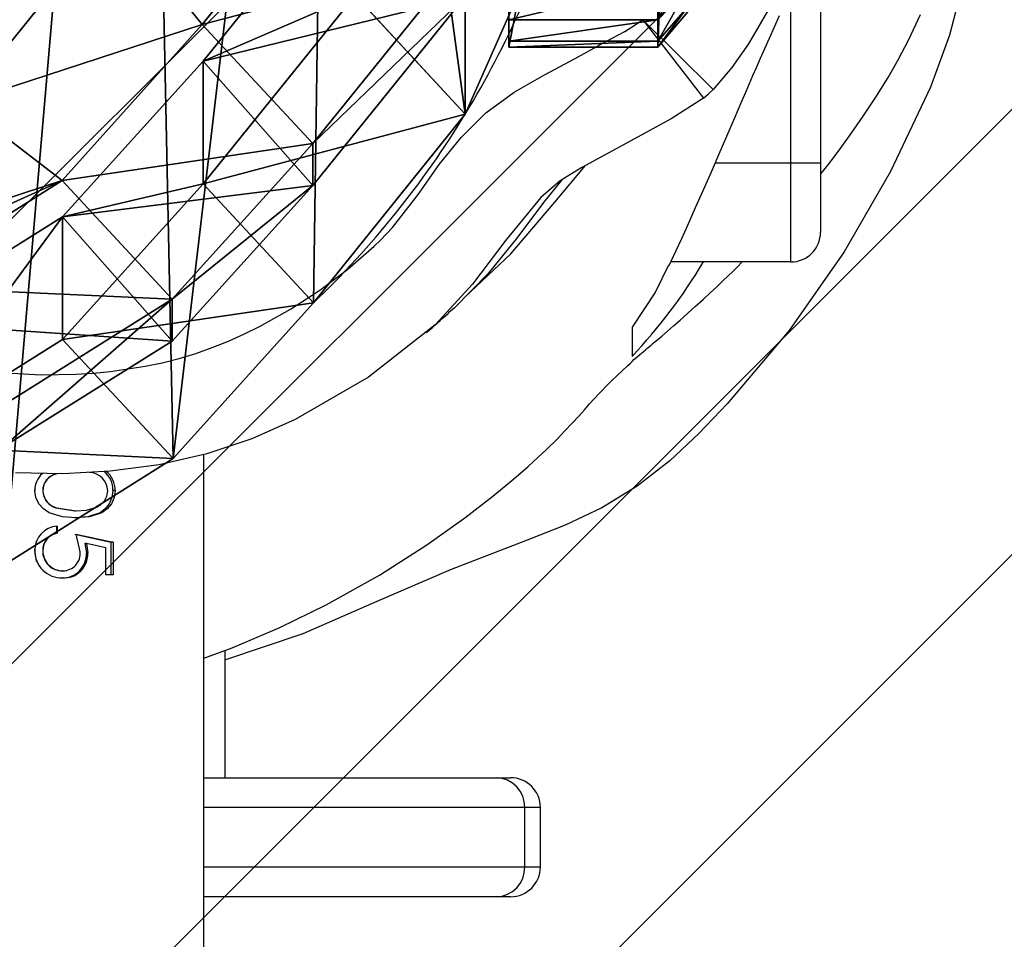
# Model space of a CAD drawing. Units: centimetres. Extents: x -237 to 259, y -244 to 241.
# Drawn here: x 84 to 94, y 63 to 72 of the extents above; entities that cross this region are included whole.
import ezdxf

# ---------------------------------------------------------------- set-up
doc = ezdxf.new("R2010")
doc.units = ezdxf.units.CM
doc.header["$LTSCALE"] = 2.54
doc.layers.get('0').update_dxf_attribs({"true_color": 0xffffff})
doc.layers.add('VP-EQ', color=7, linetype='Continuous', true_color=0x8a3492)
doc.layers.add('VP-USE', color=4, linetype='Continuous')

# ---------------------------------------------------------------- blocks, each defined once
blk = doc.blocks.new('Grupuj_16')
at = {"color": 0}
for p, q in [((-0.6, 1.8, 22.4), (-0.6, 0.3, 22.4)), ((7.1698, 1.8, 22.4), (-0.6, 1.8, 22.4)), ((-0.6, 1.8, 1.8416), (-0.6, 0.3, 1.8416)), ((-0.6, 1.8, 22.4), (-0.6, 0.3, 22.4)), ((-0.6, 1.8, 1.8416), (-0.6, 1.8, 22.4)), ((-0.6, 1.8, 1.8416), (-0.6, 1.8, 22.4)), ((7.1698, 1.8, 22.4), (-0.6, 1.8, 22.4)), ((-0.6, 1.8, 1.8416), (-0.6, 0.3, 1.8416)), ((-0.5405, 1.8, 1.2289), (-0.5405, 0.3, 1.2289)), ((-0.5405, 1.8, 1.2289), (-0.5405, 0.3, 1.2289)), ((-0.3248, 1.8, 0.6524), (-0.3248, 0.3, 0.6524)), ((-0.3248, 1.8, 0.6524), (-0.3248, 0.3, 0.6524)), ((7.1698, 0.3, 22.4), (-0.6, 0.3, 22.4)), ((-0.6, 0.3, 22.4), (-0.6, 0.3, 1.8416)), ((7.1698, 0.3, 22.4), (-0.6, 0.3, 22.4)), ((-0.6, 0.3, 22.4), (-0.2481, 0, 22.0481)), ((-0.6, 0.3, 22.4), (-0.6, 0.3, 1.8416)), ((-0.6, 0.3, 1.8416), (-0.2483, 0, 1.8298)), ((-0.6, 0.3, 22.4), (-0.2481, 0, 22.0481)), ((-0.6, 0.3, 1.8416), (-0.2483, 0, 1.8298)), ((-0.5405, 0.3, 1.2289), (-0.1977, 0, 1.3083)), ((-0.5405, 0.3, 1.2289), (-0.1977, 0, 1.3083)), ((-0.3248, 0.3, 0.6524), (-0.0141, 0, 0.8175)), ((-0.3248, 0.3, 0.6524), (-0.0141, 0, 0.8175))]:
    blk.add_line(p, q, dxfattribs=at)
at = {"color": 0, "extrusion": (0, 1, 0)}
for centre in [(-1.7621, 1.7618, 1.8), (-1.7621, 1.7618, 1.8), (-1.7621, 1.7618, 1.8), (-1.7621, 1.7618, 1.8), (-1.7621, 1.7618, 1.8), (-1.7621, 1.7618, 1.8), (-1.7621, 1.7618, 1.8), (-1.7621, 1.7618, 0.3), (-1.7621, 1.7618, 0.3), (-1.7621, 1.7618, 0.3), (-1.7621, 1.7618, 0.3), (-1.7621, 1.7618, 0.3), (-1.7621, 1.7618, 0.3), (-1.7621, 1.7618, 0.3), (-1.7621, 1.7618, 0.3), (-1.7621, 1.7618, 0.3), (-1.7621, 1.7618, 0.3), (-1.7621, 1.7618, 0.3), (-1.7621, 1.7618, 0.3)]:
    blk.add_arc(centre, 2.3635, 272.13993, 1.93501, dxfattribs=at)
at = {"color": 0}
mesh = blk.add_polyface(dxfattribs=at)
corners = [(7.1698, 0.3, 22.4), (-0.6, 1.8, 22.4), (-0.6, 0.3, 22.4), (7.1698, 1.8, 22.4)]
mesh.append_faces([[corners[k] for k in face] for face in [(0, 1, 2), (1, 0, 3)]], dxfattribs={"vtx0": -1, "color": 0})
mesh = blk.add_polyface(dxfattribs=at)
corners = [(-0.6, 1.8, 22.4), (-0.6, 0.3, 1.8416), (-0.6, 0.3, 22.4), (-0.6, 1.8, 1.8416)]
mesh.append_faces([[corners[k] for k in face] for face in [(0, 1, 2), (1, 0, 3)]], dxfattribs={"vtx0": -1, "color": 0})
mesh = blk.add_polyface(dxfattribs=at)
corners = [(1.6739, 1.8, -0.6), (9.4, 1.8, 20.0053), (9.4, 1.8, -0.6), (1.0669, 1.8, -0.4971), (0.5072, 1.8, -0.2409), (0.0325, 1.8, 0.1511), (-0.3248, 1.8, 0.6524), (-0.5405, 1.8, 1.2289), (-0.6, 1.8, 1.8416), (-0.6, 1.8, 22.4), (9.3416, 1.8, 20.6062), (9.1301, 1.8, 21.1717), (8.7796, 1.8, 21.6634), (8.3141, 1.8, 22.0478), (7.7651, 1.8, 22.2991), (7.1698, 1.8, 22.4)]
mesh.append_faces([[corners[k] for k in face] for face in [(0, 1, 2), (14, 9, 15)]], dxfattribs={"vtx0": -1, "color": 0})
mesh.append_faces([[corners[k] for k in face] for face in [(1, 9, 10), (10, 9, 11), (11, 9, 12), (12, 9, 13), (13, 9, 14)]], dxfattribs={"vtx0": -1, "vtx1": -1, "color": 0})
mesh.append_faces([[corners[k] for k in face] for face in [(1, 0, 3), (1, 3, 4), (1, 4, 5), (1, 5, 6), (1, 6, 7), (1, 7, 8), (1, 8, 9)]], dxfattribs={"vtx0": -1, "vtx2": -1, "color": 0})
mesh = blk.add_polyface(dxfattribs=at)
corners = [(-0.6, 1.8, 1.8416), (-0.5405, 0.3, 1.2289), (-0.6, 0.3, 1.8416), (-0.5405, 1.8, 1.2289)]
mesh.append_faces([[corners[k] for k in face] for face in [(0, 1, 2), (1, 0, 3)]], dxfattribs={"vtx0": -1, "color": 0})
mesh = blk.add_polyface(dxfattribs=at)
corners = [(-0.5405, 1.8, 1.2289), (-0.3248, 0.3, 0.6524), (-0.5405, 0.3, 1.2289), (-0.3248, 1.8, 0.6524)]
mesh.append_faces([[corners[k] for k in face] for face in [(0, 1, 2), (1, 0, 3)]], dxfattribs={"vtx0": -1, "color": 0})
mesh = blk.add_polyface(dxfattribs=at)
corners = [(-0.3248, 1.8, 0.6524), (0.0325, 0.3, 0.1511), (-0.3248, 0.3, 0.6524), (0.0325, 1.8, 0.1511)]
mesh.append_faces([[corners[k] for k in face] for face in [(0, 1, 2), (1, 0, 3)]], dxfattribs={"vtx0": -1, "color": 0})
mesh = blk.add_polyface(dxfattribs=at)
corners = [(7.1567, 0, 22.0484), (-0.6, 0.3, 22.4), (-0.2481, 0, 22.0481), (7.1698, 0.3, 22.4)]
mesh.append_faces([[corners[k] for k in face] for face in [(0, 1, 2), (1, 0, 3)]], dxfattribs={"vtx0": -1, "color": 0})
mesh = blk.add_polyface(dxfattribs=at)
corners = [(-0.2481, 0, 22.0481), (-0.6, 0.3, 1.8416), (-0.2483, 0, 1.8298), (-0.6, 0.3, 22.4)]
mesh.append_faces([[corners[k] for k in face] for face in [(0, 1, 2), (1, 0, 3)]], dxfattribs={"vtx0": -1, "color": 0})
mesh = blk.add_polyface(dxfattribs=at)
corners = [(-0.1977, 0, 1.3083), (-0.6, 0.3, 1.8416), (-0.5405, 0.3, 1.2289), (-0.2483, 0, 1.8298)]
mesh.append_faces([[corners[k] for k in face] for face in [(0, 1, 2), (1, 0, 3)]], dxfattribs={"vtx0": -1, "color": 0})
mesh = blk.add_polyface(dxfattribs=at)
corners = [(-0.0141, 0, 0.8175), (-0.5405, 0.3, 1.2289), (-0.3248, 0.3, 0.6524), (-0.1977, 0, 1.3083)]
mesh.append_faces([[corners[k] for k in face] for face in [(0, 1, 2), (1, 0, 3)]], dxfattribs={"vtx0": -1, "color": 0})
mesh = blk.add_polyface(dxfattribs=at)
corners = [(0.29, 0, 0.3909), (-0.3248, 0.3, 0.6524), (0.0325, 0.3, 0.1511), (-0.0141, 0, 0.8175)]
mesh.append_faces([[corners[k] for k in face] for face in [(0, 1, 2), (1, 0, 3)]], dxfattribs={"vtx0": -1, "color": 0})
blk = doc.blocks.new('Grupuj_31')
at = {"color": 18, "true_color": 0x040404}
blk.add_blockref('Grupuj_16', (0.6, 0, 0.6), dxfattribs=at)
blk = doc.blocks.new('Komponent_641')
at = {"color": 0, "rotation": 359.9999991465879}
blk.add_blockref('Grupuj_31', (-0.3344, 0.209, 150.3526), dxfattribs=at)
blk = doc.blocks.new('Difference_18')
at = {"color": 0}
for p, q in [((17.8146, 7.8376, 175.9384), (16.2849, 5.933, 175.8608)), ((17.8146, 7.8376, 175.9384), (16.2849, 5.933, 175.8608)), ((17.8248, 7.4675, 85.3355), (16.2924, 5.5654, 85.3639)), ((17.8248, 7.4675, 85.3355), (16.2924, 5.5654, 85.3639)), ((19.922, 7.2646, 25.6623), (18.9357, 5.0304, 25.6886)), ((19.922, 7.2646, 25.6623), (18.9357, 5.0304, 25.6886)), ((15.3878, 7.0444, 205.8086), (13.8552, 5.1389, 205.766)), ((15.3878, 7.0444, 205.8086), (13.8552, 5.1389, 205.766)), ((18.9307, 6.6338, 145.7158), (17.3973, 4.7331, 145.7385)), ((18.9307, 6.6338, 145.7158), (17.3973, 4.7331, 145.7385)), ((17.8248, 6.2287, 55.7707), (16.2924, 4.3275, 55.8201)), ((17.8248, 6.2287, 55.7707), (16.2924, 4.3275, 55.8201)), ((18.9307, 6.2128, 115.2804), (17.3973, 4.3118, 115.2821)), ((18.9307, 6.2128, 115.2804), (17.3973, 4.3118, 115.2821)), ((18.9357, 5.0304, 25.6886), (17.8248, 6.2287, 55.7707)), ((18.9357, 5.0304, 25.6886), (17.8248, 6.2287, 55.7707)), ((16.2849, 5.933, 175.8608), (13.8552, 5.1389, 205.766)), ((16.2849, 5.933, 175.8608), (13.8552, 5.1389, 205.766)), ((16.2849, 5.933, 175.8608), (14.8713, 4.36, 175.7878)), ((16.2849, 5.933, 175.8608), (14.8713, 4.36, 175.7878)), ((17.3973, 4.7331, 145.7385), (16.2849, 5.933, 175.8608)), ((17.3973, 4.7331, 145.7385), (16.2849, 5.933, 175.8608)), ((16.2924, 5.5654, 85.3639), (14.8764, 3.9949, 85.39)), ((16.2924, 5.5654, 85.3639), (14.8764, 3.9949, 85.39)), ((16.2924, 4.3275, 55.8201), (16.2924, 5.5654, 85.3639)), ((16.2924, 4.3275, 55.8201), (16.2924, 5.5654, 85.3639)), ((16.2924, 5.5654, 85.3639), (17.3973, 4.3118, 115.2821)), ((16.2924, 5.5654, 85.3639), (17.3973, 4.3118, 115.2821)), ((18.9357, 5.0304, 25.6886), (17.4048, 3.1276, 25.6982)), ((18.9357, 5.0304, 25.6886), (17.4048, 3.1276, 25.6982)), ((18.9357, 5.0304), (18.9357, 5.0304, 25.6886)), ((18.9357, 5.0304), (18.9357, 5.0304, 25.6886)), ((17.3973, 4.7331, 145.7385), (15.9804, 3.1637, 145.7545)), ((17.3973, 4.7331, 145.7385), (15.9804, 3.1637, 145.7545)), ((17.3973, 4.3118, 115.2821), (17.3973, 4.7331, 145.7385)), ((17.3973, 4.3118, 115.2821), (17.3973, 4.7331, 145.7385)), ((14.8713, 4.36, 175.7878), (12.4391, 3.565, 205.7248)), ((14.8713, 4.36, 175.7878), (12.4391, 3.565, 205.7248)), ((14.8713, 4.36, 175.7878), (13.1773, 3.2928, 175.6949)), ((14.8713, 4.36, 175.7878), (13.1773, 3.2928, 175.6949)), ((15.9804, 3.1637, 145.7545), (14.8713, 4.36, 175.7878)), ((15.9804, 3.1637, 145.7545), (14.8713, 4.36, 175.7878)), ((16.2924, 4.3275, 55.8201), (14.8764, 2.7575, 55.8582)), ((16.2924, 4.3275, 55.8201), (14.8764, 2.7575, 55.8582)), ((17.3973, 4.3118, 115.2821), (15.9804, 2.7422, 115.2862)), ((17.3973, 4.3118, 115.2821), (15.9804, 2.7422, 115.2862)), ((17.4048, 3.1276, 25.6982), (16.2924, 4.3275, 55.8201)), ((17.4048, 3.1276, 25.6982), (16.2924, 4.3275, 55.8201)), ((14.8764, 3.9949, 85.39), (13.1795, 2.9309, 85.4214)), ((14.8764, 3.9949, 85.39), (13.1795, 2.9309, 85.4214)), ((14.8764, 2.7575, 55.8582), (14.8764, 3.9949, 85.39)), ((14.8764, 2.7575, 55.8582), (14.8764, 3.9949, 85.39)), ((14.8764, 3.9949, 85.39), (15.9804, 2.7422, 115.2862)), ((14.8764, 3.9949, 85.39), (15.9804, 2.7422, 115.2862)), ((15.9804, 3.1637, 145.7545), (14.283, 2.1, 145.7517)), ((15.9804, 3.1637, 145.7545), (14.283, 2.1, 145.7517)), ((15.9804, 2.7422, 115.2862), (15.9804, 3.1637, 145.7545)), ((15.9804, 2.7422, 115.2862), (15.9804, 3.1637, 145.7545)), ((17.4048, 3.1276, 25.6982), (15.99, 1.5563, 25.7033)), ((17.4048, 3.1276, 25.6982), (15.99, 1.5563, 25.7033)), ((17.4048, 3.1276), (17.4048, 3.1276, 25.6982)), ((17.4048, 3.1276), (17.4048, 3.1276, 25.6982)), ((14.8764, 2.7575, 55.8582), (13.1795, 1.6926, 55.8703)), ((14.8764, 2.7575, 55.8582), (13.1795, 1.6926, 55.8703)), ((15.9804, 2.7422, 115.2862), (14.283, 1.6788, 115.3026)), ((15.9804, 2.7422, 115.2862), (14.283, 1.6788, 115.3026)), ((15.99, 1.5563, 25.7033), (14.8764, 2.7575, 55.8582)), ((15.99, 1.5563, 25.7033), (14.8764, 2.7575, 55.8582)), ((15.99, 1.5563, 25.7033), (14.294, 0.4906, 25.6933)), ((15.99, 1.5563, 25.7033), (14.294, 0.4906, 25.6933)), ((15.99, 1.5563), (15.99, 1.5563, 25.7033)), ((15.99, 1.5563), (15.99, 1.5563, 25.7033))]:
    blk.add_line(p, q, dxfattribs=at)
for start, end in [(328.68041, 343.68041), (328.68041, 343.68041), (313.68041, 328.68041), (313.68041, 328.68041)]:
    blk.add_arc((10.9438, 9.8933), 9.3551, start, end, dxfattribs=at)
mesh = blk.add_polyface(dxfattribs=at)
corners = [(0.2899, 14.0125, 241.5989), (0.4331, 9.4373, 241.5989), (0.2085, 11.6664, 241.5989), (0.7513, 16.246, 241.5989), (1.2271, 7.3423, 241.5989), (1.5611, 18.2147, 241.5989), (2.5366, 5.5241, 241.5989), (3.3107, 19.7835, 241.5989), (4.5055, 4.2408, 241.5989), (5.4069, 20.8462, 241.5989), (6.7395, 3.5106, 241.5989), (7.7069, 21.3304, 241.5989), (9.0864, 3.3832, 241.5989), (10.1239, 20.9399, 241.5989), (10.9495, 3.868, 241.5989), (12.3576, 19.9375, 241.5989), (12.6477, 4.9313, 241.5989), (14.2556, 18.3914, 241.5989), (14.0653, 6.5006, 241.5989), (15.5996, 8.4011, 241.5989), (15.621, 16.8698, 241.5989), (16.5894, 10.6338, 241.5989), (16.546, 15.0468, 241.5989), (16.9674, 13.0466, 241.5989)]
mesh.append_faces([[corners[k] for k in face] for face in [(0, 1, 2), (21, 22, 23)]], dxfattribs={"vtx0": -1, "color": 0})
mesh.append_faces([[corners[k] for k in face] for face in [(1, 3, 4), (4, 5, 6), (6, 7, 8), (8, 9, 10), (10, 11, 12), (12, 13, 14), (14, 15, 16), (16, 17, 18), (18, 17, 19), (19, 20, 21)]], dxfattribs={"vtx0": -1, "vtx1": -1, "color": 0})
mesh.append_faces([[corners[k] for k in face] for face in [(1, 0, 3), (4, 3, 5), (6, 5, 7), (8, 7, 9), (10, 9, 11), (12, 11, 13), (14, 13, 15), (16, 15, 17), (19, 17, 20), (21, 20, 22)]], dxfattribs={"vtx0": -1, "vtx2": -1, "color": 0})
mesh = blk.add_polyface(dxfattribs=at)
corners = [(0.8408, 9.5833, 242.0989), (0.7048, 13.9297, 242.0989), (0.6275, 11.7009, 242.0989), (1.1431, 16.0515, 242.0989), (1.5952, 7.5931, 242.0989), (1.9125, 17.9218, 242.0989), (2.8392, 5.8658, 242.0989), (3.5746, 19.4122, 242.0989), (4.7096, 4.6466, 242.0989), (5.566, 20.4217, 242.0989), (6.8319, 3.9529, 242.0989), (7.7509, 20.8817, 242.0989), (9.0615, 3.8319, 242.0989), (10.0471, 20.5108, 242.0989), (10.8314, 4.2924, 242.0989), (12.1691, 19.5585, 242.0989), (12.4447, 5.3025, 242.0989), (13.9722, 18.0896, 242.0989), (13.7915, 6.7934, 242.0989), (15.249, 8.5989, 242.0989), (15.2694, 16.6441, 242.0989), (16.1894, 10.72, 242.0989), (16.1481, 14.9123, 242.0989), (16.5485, 13.0121, 242.0989)]
mesh.append_faces([[corners[k] for k in face] for face in [(0, 1, 2), (22, 21, 23)]], dxfattribs={"vtx0": -1, "color": 0})
mesh.append_faces([[corners[k] for k in face] for face in [(1, 0, 3), (3, 4, 5), (5, 6, 7), (7, 8, 9), (9, 10, 11), (11, 12, 13), (13, 14, 15), (15, 16, 17), (17, 19, 20), (20, 21, 22)]], dxfattribs={"vtx0": -1, "vtx1": -1, "color": 0})
mesh.append_faces([[corners[k] for k in face] for face in [(3, 0, 4), (5, 4, 6), (7, 6, 8), (9, 8, 10), (11, 10, 12), (13, 12, 14), (15, 14, 16), (17, 16, 18), (17, 18, 19), (20, 19, 21)]], dxfattribs={"vtx0": -1, "vtx2": -1, "color": 0})
mesh = blk.add_polyface(dxfattribs=at)
corners = [(3.6243, 10.6197), (3.7738, 6.0448), (3.5462, 8.2735), (4.0823, 12.8538), (4.5706, 3.9509), (4.889, 14.8237), (5.8821, 2.1346), (6.6357, 16.395), (7.8519, 0.8541), (8.7296, 17.4608), (10.0861, 0.1271), (11.0279, 17.9482), (12.4323, 0.0031), (13.4446, 17.5613), (14.294, 0.4906), (15.6787, 16.5621), (15.99, 1.5563), (17.5781, 15.0187), (17.4048, 3.1276), (18.9357, 5.0304), (18.9452, 13.4991), (19.922, 7.2646), (19.8724, 11.6774), (20.2965, 9.6779)]
mesh.append_faces([[corners[k] for k in face] for face in [(0, 1, 2), (21, 22, 23)]], dxfattribs={"vtx0": -1, "color": 0})
mesh.append_faces([[corners[k] for k in face] for face in [(1, 3, 4), (4, 5, 6), (6, 7, 8), (8, 9, 10), (10, 11, 12), (12, 13, 14), (14, 15, 16), (16, 17, 18), (18, 17, 19), (19, 20, 21)]], dxfattribs={"vtx0": -1, "vtx1": -1, "color": 0})
mesh.append_faces([[corners[k] for k in face] for face in [(1, 0, 3), (4, 3, 5), (6, 5, 7), (8, 7, 9), (10, 9, 11), (12, 11, 13), (14, 13, 15), (16, 15, 17), (19, 17, 20), (21, 20, 22)]], dxfattribs={"vtx0": -1, "vtx2": -1, "color": 0})
mesh = blk.add_polyface(dxfattribs=at)
corners = [(19.922, 7.2646, 25.6623), (17.8248, 6.2287, 55.7707), (18.9357, 5.0304, 25.6886), (18.8128, 8.461, 55.6977)]
mesh.append_faces([[corners[k] for k in face] for face in [(0, 1, 2), (1, 0, 3)]], dxfattribs={"vtx0": -1, "color": 0})
mesh = blk.add_polyface(dxfattribs=at)
corners = [(15.3878, 7.0444, 205.8086), (13.8729, 5.7721, 219.5402), (13.8552, 5.1389, 205.766), (14.8026, 6.9862, 220.8758), (14.3191, 6.9862, 234.4095), (13.8935, 6.5067, 235.5167), (13.8928, 6.4821, 234.9828), (15.4259, 8.4073, 235.4514)]
mesh.append_faces([[corners[k] for k in face] for face in [(0, 1, 2), (4, 5, 6)]], dxfattribs={"vtx0": -1, "color": 0})
mesh.append_faces([[corners[k] for k in face] for face in [(1, 0, 3), (5, 4, 7), (7, 3, 0)]], dxfattribs={"vtx0": -1, "vtx1": -1, "color": 0})
mesh.append_faces([[corners[k] for k in face] for face in [(7, 4, 3)]], dxfattribs={"vtx0": -1, "vtx2": -1, "color": 0})
mesh = blk.add_polyface(dxfattribs=at)
corners = [(16.2849, 5.933, 175.8608), (15.3878, 7.0444, 205.8086), (13.8552, 5.1389, 205.766), (17.8146, 7.8376, 175.9384)]
mesh.append_faces([[corners[k] for k in face] for face in [(0, 1, 2), (1, 0, 3)]], dxfattribs={"vtx0": -1, "color": 0})
mesh = blk.add_polyface(dxfattribs=at)
corners = [(18.9307, 6.6338, 145.7158), (16.2849, 5.933, 175.8608), (17.3973, 4.7331, 145.7385), (17.8146, 7.8376, 175.9384)]
mesh.append_faces([[corners[k] for k in face] for face in [(0, 1, 2), (1, 0, 3)]], dxfattribs={"vtx0": -1, "color": 0})
mesh = blk.add_polyface(dxfattribs=at)
corners = [(17.8248, 6.2287, 55.7707), (16.2924, 5.5654, 85.3639), (16.2924, 4.3275, 55.8201), (17.8248, 7.4675, 85.3355)]
mesh.append_faces([[corners[k] for k in face] for face in [(0, 1, 2), (1, 0, 3)]], dxfattribs={"vtx0": -1, "color": 0})
mesh = blk.add_polyface(dxfattribs=at)
corners = [(16.2924, 5.5654, 85.3639), (18.9307, 6.2128, 115.2804), (17.3973, 4.3118, 115.2821), (17.8248, 7.4675, 85.3355)]
mesh.append_faces([[corners[k] for k in face] for face in [(0, 1, 2), (1, 0, 3)]], dxfattribs={"vtx0": -1, "color": 0})
mesh = blk.add_polyface(dxfattribs=at)
corners = [(19.922, 7.2646), (18.9357, 5.0304, 25.6886), (18.9357, 5.0304), (19.922, 7.2646, 25.6623)]
mesh.append_faces([[corners[k] for k in face] for face in [(0, 1, 2), (1, 0, 3)]], dxfattribs={"vtx0": -1, "color": 0})
mesh = blk.add_polyface(dxfattribs=at)
corners = [(10.756, 2.9941, 216.4843), (6.5473, 2.6142, 216.0663), (8.8933, 2.4816, 215.9205), (4.3149, 3.3825, 216.9115), (12.4545, 4.1165, 217.7189), (2.3479, 4.7342, 218.3984), (13.8729, 5.7721, 219.5402), (1.0406, 6.6503, 220.5063), (14.8026, 6.9862, 220.8758), (0.9201, 6.9862, 220.8758)]
mesh.append_faces([[corners[k] for k in face] for face in [(0, 1, 2), (7, 8, 9)]], dxfattribs={"vtx0": -1, "color": 0})
mesh.append_faces([[corners[k] for k in face] for face in [(1, 0, 3), (3, 4, 5), (5, 6, 7)]], dxfattribs={"vtx0": -1, "vtx1": -1, "color": 0})
mesh.append_faces([[corners[k] for k in face] for face in [(3, 0, 4), (5, 4, 6), (7, 6, 8)]], dxfattribs={"vtx0": -1, "vtx2": -1, "color": 0})
mesh = blk.add_polyface(dxfattribs=at)
corners = [(18.9307, 6.2128, 115.2804), (17.3973, 4.7331, 145.7385), (17.3973, 4.3118, 115.2821), (18.9307, 6.6338, 145.7158)]
mesh.append_faces([[corners[k] for k in face] for face in [(0, 1, 2), (1, 0, 3)]], dxfattribs={"vtx0": -1, "color": 0})
mesh = blk.add_polyface(dxfattribs=at)
corners = [(18.9357, 5.0304, 25.6886), (16.2924, 4.3275, 55.8201), (17.4048, 3.1276, 25.6982), (17.8248, 6.2287, 55.7707)]
mesh.append_faces([[corners[k] for k in face] for face in [(0, 1, 2), (1, 0, 3)]], dxfattribs={"vtx0": -1, "color": 0})
mesh = blk.add_polyface(dxfattribs=at)
corners = [(14.8713, 4.36, 175.7878), (13.8552, 5.1389, 205.766), (12.4391, 3.565, 205.7248), (16.2849, 5.933, 175.8608)]
mesh.append_faces([[corners[k] for k in face] for face in [(0, 1, 2), (1, 0, 3)]], dxfattribs={"vtx0": -1, "color": 0})
mesh = blk.add_polyface(dxfattribs=at)
corners = [(17.3973, 4.7331, 145.7385), (14.8713, 4.36, 175.7878), (15.9804, 3.1637, 145.7545), (16.2849, 5.933, 175.8608)]
mesh.append_faces([[corners[k] for k in face] for face in [(0, 1, 2), (1, 0, 3)]], dxfattribs={"vtx0": -1, "color": 0})
mesh = blk.add_polyface(dxfattribs=at)
corners = [(16.2924, 4.3275, 55.8201), (14.8764, 3.9949, 85.39), (14.8764, 2.7575, 55.8582), (16.2924, 5.5654, 85.3639)]
mesh.append_faces([[corners[k] for k in face] for face in [(0, 1, 2), (1, 0, 3)]], dxfattribs={"vtx0": -1, "color": 0})
mesh = blk.add_polyface(dxfattribs=at)
corners = [(14.8764, 3.9949, 85.39), (17.3973, 4.3118, 115.2821), (15.9804, 2.7422, 115.2862), (16.2924, 5.5654, 85.3639)]
mesh.append_faces([[corners[k] for k in face] for face in [(0, 1, 2), (1, 0, 3)]], dxfattribs={"vtx0": -1, "color": 0})
mesh = blk.add_polyface(dxfattribs=at)
corners = [(18.9357, 5.0304), (17.4048, 3.1276, 25.6982), (17.4048, 3.1276), (18.9357, 5.0304, 25.6886)]
mesh.append_faces([[corners[k] for k in face] for face in [(0, 1, 2), (1, 0, 3)]], dxfattribs={"vtx0": -1, "color": 0})
mesh = blk.add_polyface(dxfattribs=at)
corners = [(17.3973, 4.3118, 115.2821), (15.9804, 3.1637, 145.7545), (15.9804, 2.7422, 115.2862), (17.3973, 4.7331, 145.7385)]
mesh.append_faces([[corners[k] for k in face] for face in [(0, 1, 2), (1, 0, 3)]], dxfattribs={"vtx0": -1, "color": 0})
mesh = blk.add_polyface(dxfattribs=at)
corners = [(14.8713, 4.36, 175.7878), (10.7421, 2.4968, 205.6675), (13.1773, 3.2928, 175.6949), (12.4391, 3.565, 205.7248)]
mesh.append_faces([[corners[k] for k in face] for face in [(0, 1, 2), (1, 0, 3)]], dxfattribs={"vtx0": -1, "color": 0})
mesh = blk.add_polyface(dxfattribs=at)
corners = [(15.9804, 3.1637, 145.7545), (13.1773, 3.2928, 175.6949), (14.283, 2.1, 145.7517), (14.8713, 4.36, 175.7878)]
mesh.append_faces([[corners[k] for k in face] for face in [(0, 1, 2), (1, 0, 3)]], dxfattribs={"vtx0": -1, "color": 0})
mesh = blk.add_polyface(dxfattribs=at)
corners = [(17.4048, 3.1276, 25.6982), (14.8764, 2.7575, 55.8582), (15.99, 1.5563, 25.7033), (16.2924, 4.3275, 55.8201)]
mesh.append_faces([[corners[k] for k in face] for face in [(0, 1, 2), (1, 0, 3)]], dxfattribs={"vtx0": -1, "color": 0})
mesh = blk.add_polyface(dxfattribs=at)
corners = [(14.8764, 3.9949, 85.39), (13.1795, 1.6926, 55.8703), (14.8764, 2.7575, 55.8582), (13.1795, 2.9309, 85.4214)]
mesh.append_faces([[corners[k] for k in face] for face in [(0, 1, 2), (1, 0, 3)]], dxfattribs={"vtx0": -1, "color": 0})
mesh = blk.add_polyface(dxfattribs=at)
corners = [(15.9804, 2.7422, 115.2862), (13.1795, 2.9309, 85.4214), (14.8764, 3.9949, 85.39), (14.283, 1.6788, 115.3026)]
mesh.append_faces([[corners[k] for k in face] for face in [(0, 1, 2), (1, 0, 3)]], dxfattribs={"vtx0": -1, "color": 0})
mesh = blk.add_polyface(dxfattribs=at)
corners = [(15.9804, 3.1637, 145.7545), (14.283, 1.6788, 115.3026), (15.9804, 2.7422, 115.2862), (14.283, 2.1, 145.7517)]
mesh.append_faces([[corners[k] for k in face] for face in [(0, 1, 2), (1, 0, 3)]], dxfattribs={"vtx0": -1, "color": 0})
mesh = blk.add_polyface(dxfattribs=at)
corners = [(17.4048, 3.1276), (15.99, 1.5563, 25.7033), (15.99, 1.5563), (17.4048, 3.1276, 25.6982)]
mesh.append_faces([[corners[k] for k in face] for face in [(0, 1, 2), (1, 0, 3)]], dxfattribs={"vtx0": -1, "color": 0})
mesh = blk.add_polyface(dxfattribs=at)
corners = [(15.99, 1.5563, 25.7033), (13.1795, 1.6926, 55.8703), (14.294, 0.4906, 25.6933), (14.8764, 2.7575, 55.8582)]
mesh.append_faces([[corners[k] for k in face] for face in [(0, 1, 2), (1, 0, 3)]], dxfattribs={"vtx0": -1, "color": 0})
mesh = blk.add_polyface(dxfattribs=at)
corners = [(15.99, 1.5563, 25.7033), (14.294, 0.4906), (15.99, 1.5563), (14.294, 0.4906, 25.6933)]
mesh.append_faces([[corners[k] for k in face] for face in [(0, 1, 2), (1, 0, 3)]], dxfattribs={"vtx0": -1, "color": 0})
blk = doc.blocks.new('Group_15')
at = {"color": 0, "rotation": 270.0000000124052}
blk.add_blockref('Difference_18', (158.7455, 20.2974), dxfattribs=at)
blk = doc.blocks.new('Grupuj_47')
at = {"color": 0}
for name, p in [('Group_15', (-6.2457, -6.0125, 2.4)), ('Komponent_641', (158.54, -7.1))]:
    blk.add_blockref(name, p, dxfattribs=at)
blk = doc.blocks.new('Group_2')
at = {"color": 0, "rotation": 90.00000085338453}
blk.add_blockref('Grupuj_47', (174.9882, 6.2457, -2.4), dxfattribs=at)
blk = doc.blocks.new('RB2355_')
at = {"color": 0, "linetype": 'Continuous', "lineweight": 25}
for p, q in [((713.9609, 733.1928), (713.9609, 730.7838)), ((713.6609, 730.7838), (713.6609, 732.5236)), ((712.8789, 731.523), (712.1684, 732.2268)), ((712.1684, 732.2268), (712.7812, 731.4368)), ((712.8992, 730.7838), (713.6609, 730.7838)), ((713.6609, 730.7838), (713.9609, 730.7838)), ((713.6609, 729.7838), (713.6609, 730.7838)), ((713.9609, 730.7838), (713.9609, 730.0838)), ((713.6609, 729.7838), (712.4518, 729.7838)), ((712.0609, 729.1263), (712.0609, 728.8315)), ((707.7459, 590.0993), (707.7459, 727.8423)), ((706.0403, 727.4795), (706.041, 727.4795)), ((706.1206, 727.4771), (706.1224, 727.4771)), ((706.8493, 727.4795), (706.8259, 727.4795)), ((706.2534, 727.3055), (706.2593, 727.3055)), ((706.2534, 727.3055), (706.4454, 727.2752)), ((706.2593, 727.3055), (706.4571, 727.2752)), ((706.4568, 727.2034), (706.4451, 727.2034)), ((706.4454, 727.2752), (706.4571, 727.2752)), ((706.2594, 727.1213), (706.2594, 727.0495)), ((706.2655, 727.1213), (706.2655, 727.0495)), ((706.2655, 727.0495), (706.2594, 727.0495)), ((706.4454, 727.0393), (706.8083, 726.9572)), ((706.4571, 727.0393), (706.8311, 726.9572)), ((706.4969, 726.863), (706.4571, 727.0393)), ((706.5459, 726.9442), (706.5603, 726.85)), ((706.5607, 726.9442), (706.5459, 726.9442)), ((706.5607, 726.9442), (706.5756, 726.85)), ((706.7573, 726.9011), (706.5607, 726.9442)), ((706.7573, 726.629), (706.7573, 726.9011)), ((706.8311, 726.9572), (706.8083, 726.9572)), ((706.8083, 726.9572), (706.8083, 726.629)), ((706.8311, 726.9572), (706.8311, 726.629)), ((706.0403, 726.8772), (706.041, 726.8772)), ((706.1224, 726.8731), (706.1206, 726.8731)), ((706.5756, 726.85), (706.5603, 726.85)), ((706.3212, 726.5982), (706.3135, 726.5982)), ((706.3242, 726.67), (706.3164, 726.67)), ((706.8311, 726.629), (706.7573, 726.629)), ((707.9609, 724.5838), (707.9609, 725.8697)), ((707.7459, 724.5838), (710.6929, 724.5838)), ((710.6929, 724.5838), (710.8371, 724.5838)), ((710.9796, 724.2838), (707.7459, 724.2838)), ((710.9796, 723.6838), (710.9796, 724.2838)), ((711.1371, 724.2838), (710.9796, 724.2838)), ((711.1371, 723.6838), (711.1371, 724.2838)), ((707.7459, 723.6838), (710.9796, 723.6838)), ((710.9796, 723.6838), (711.1371, 723.6838)), ((710.6929, 723.3838), (707.7459, 723.3838)), ((710.8371, 723.3838), (710.6929, 723.3838))]:
    blk.add_line(p, q, dxfattribs=at)
at = {"color": 0, "linetype": 'Continuous', "lineweight": 25, "flags": 128}
for points in [[(713.5191, 732.4782), (713.2342, 731.9828), (713.0674, 731.7442), (712.8789, 731.523)], [(713.9609, 730.6671), (713.981, 730.6923), (714.0609, 730.795), (714.1588, 730.9246), (714.2703, 731.0783), (714.3914, 731.2527), (714.518, 731.4446), (714.6421, 731.6441), (714.7436, 731.8221), (714.8503, 732.0278), (714.9679, 732.2805)], [(715.3836, 734.9018), (715.4118, 734.7953), (715.5152, 734.2552), (715.5313, 733.6911), (715.4881, 733.15), (715.4008, 732.6142), (715.2604, 732.0715), (715.0675, 731.5453), (714.6674, 730.6969), (714.1987, 729.8845), (713.6441, 729.0929), (713.0203, 728.3546), (712.7389, 728.0593), (712.4417, 727.7802), (712.1113, 727.5244), (711.7556, 727.3052), (711.3865, 727.129), (711.0052, 726.9796), (710.2385, 726.6838), (709.4898, 726.3621), (708.7438, 726.0338), (707.9624, 725.7713), (707.9609, 725.771)], [(712.4356, 729.7491), (712.4563, 729.7933), (712.5056, 729.8996), (712.5612, 730.0208), (712.6222, 730.1552), (712.7017, 730.3327), (712.7811, 730.5124), (712.8601, 730.6935), (712.9383, 730.8741), (713.0152, 731.0526), (713.0919, 731.2306), (713.167, 731.4041), (713.2066, 731.4954), (713.2441, 731.5817), (713.2795, 731.663), (713.3158, 731.7463), (713.356, 731.8381), (713.3991, 731.9362), (713.4457, 732.0418), (713.4957, 732.1547), (713.5465, 732.2688)], [(705.7514, 728.6654), (706.1028, 728.6472), (706.4547, 728.6516), (706.6302, 728.6626), (706.8053, 728.6796), (707.1533, 728.732), (707.3256, 728.7673), (707.4964, 728.8092), (707.6646, 728.8609), (707.8301, 728.9203), (707.9931, 728.9863), (708.1536, 729.0583), (708.3114, 729.136), (708.6188, 729.3074), (708.9137, 729.4994), (709.1948, 729.7111), (709.4603, 729.9422), (709.5236, 730.0032), (709.6447, 730.1309), (709.8615, 730.4081), (709.9135, 730.479), (710.1181, 730.7651), (710.3394, 731.0388), (710.5877, 731.2888), (710.8733, 731.4965), (711.1796, 731.6698), (711.4891, 731.8367), (711.7978, 732.0053), (711.9879, 732.1088), (712.1684, 732.2268)], [(712.7813, 731.4367), (712.8317, 731.4781), (712.8789, 731.523)], [(712.7812, 731.4368), (712.4567, 731.2286), (711.7831, 730.8593), (711.5554, 730.7365), (711.3357, 730.6004), (711.1413, 730.4343), (710.7876, 730.0051), (710.4516, 729.5601), (710.0777, 729.1512), (709.4057, 728.6238), (708.6665, 728.1954), (708.2289, 728.0019), (707.7759, 727.8491), (707.2927, 727.7397), (706.8014, 727.6739), (706.3244, 727.6472), (705.8466, 727.6566)], [(710.3756, 729.4274), (710.8401, 729.8662), (711.2834, 730.3883), (711.5911, 730.7558)], [(711.3545, 730.612), (711.1679, 730.3827), (710.8997, 730.0227), (710.6118, 729.6667), (710.2683, 729.3188), (710.2103, 729.2701)], [(707.7459, 725.7909), (708.0298, 725.8949), (708.5095, 726.0978), (708.9782, 726.3258), (709.5147, 726.6259), (709.9933, 726.9322), (710.3747, 727.2048), (710.6572, 727.4237), (710.8687, 727.5969), (711.0123, 727.7212), (711.1156, 727.8153), (711.1955, 727.8909), (711.3082, 728.0021), (711.3805, 728.0767), (711.4573, 728.1583), (711.5235, 728.2304), (711.5816, 728.2947), (711.6334, 728.3522), (711.6802, 728.4038), (711.7229, 728.45), (711.7618, 728.4912), (711.7974, 728.5279), (711.8536, 728.5842), (711.9107, 728.6397), (711.9654, 728.6912), (712.0148, 728.7371), (712.0405, 728.761), (712.0625, 728.7818), (712.0803, 728.7992), (712.0936, 728.8117), (712.1132, 728.8291), (712.1393, 728.8515), (712.1721, 728.8791), (712.1993, 728.9017), (712.2109, 728.9114), (712.223, 728.9215), (712.2489, 728.943), (712.2594, 728.9518), (712.27, 728.9607), (712.2944, 728.9813), (712.3193, 729.0024), (712.3596, 729.0369), (712.417, 729.0863), (712.4784, 729.1396), (712.5444, 729.1973), (712.6238, 729.2675), (712.7019, 729.3375), (712.777, 729.4058), (712.8483, 729.4716), (712.9149, 729.534), (712.9761, 729.5923), (713.0285, 729.6427), (713.0754, 729.6883), (713.1205, 729.7328), (713.1717, 729.7838)], [(712.4295, 729.7521), (712.2983, 729.4821), (712.0609, 729.1263)], [(706.041, 727.4795), (706.0507, 727.5486), (706.0645, 727.5782)], [(706.4568, 727.2034), (706.3192, 727.2131), (706.1862, 727.2551), (706.1275, 727.2938), (706.0806, 727.3463), (706.0504, 727.4098), (706.0403, 727.4795)], [(706.065, 727.3788), (706.0507, 727.4098), (706.041, 727.4795)], [(706.8259, 727.4795), (706.8174, 727.4097), (706.7913, 727.346), (706.7501, 727.2937), (706.6978, 727.2551), (706.5761, 727.2132), (706.4451, 727.2034)], [(706.8493, 727.4795), (706.8405, 727.4097), (706.8136, 727.346), (706.7712, 727.2937), (706.7172, 727.2551), (706.5918, 727.2132), (706.4568, 727.2034)], [(706.4571, 727.2752), (706.5627, 727.2822), (706.6626, 727.3107), (706.7076, 727.3377), (706.743, 727.3747), (706.7674, 727.4235), (706.7759, 727.4771)], [(706.041, 726.8772), (706.0561, 726.9667), (706.0621, 726.9764)], [(706.0613, 726.7644), (706.0593, 726.7684), (706.041, 726.8772)]]:
    blk.add_lwpolyline(points, dxfattribs=at)
at = {"color": 0, "linetype": 'Continuous', "lineweight": 25}
for centre, radius, start, end in [((713.6609, 730.0838), 0.3, 270, 0), ((707.8826, 732.7416), 5.7225, 316.89904, 328.87718), ((700.589, 739.9091), 14.3454, 310.93944, 312.12393), ((706.2604, 727.484), 0.2201, 130.55407, 181.17126), ((706.2973, 727.4768), 0.1767, 103.62017, 179.90861), ((706.3004, 727.4748), 0.178, 102.73515, 179.25478), ((706.5853, 727.4717), 0.1907, 1.62482, 87.75438), ((706.6015, 727.4926), 0.2248, 356.65278, 52.24512), ((706.6266, 727.4914), 0.2231, 356.92778, 53.78754), ((706.3052, 727.4828), 0.1847, 181.76549, 253.70787), ((706.3081, 727.4848), 0.1859, 182.38822, 254.76197), ((706.2849, 726.8775), 0.2446, 94.5654, 180.05681), ((706.2927, 726.8805), 0.1723, 101.14067, 182.45752), ((706.2958, 726.8787), 0.1735, 100.06741, 181.84754), ((706.3117, 726.8696), 0.2715, 178.38046, 271.99557), ((706.3167, 726.8663), 0.1962, 178.00925, 269.91701), ((706.3217, 726.8694), 0.1994, 178.93866, 270.71305), ((706.321, 726.8377), 0.2396, 268.1963, 2.93591), ((706.3325, 726.8412), 0.2432, 267.33668, 2.06971), ((706.3234, 726.8445), 0.1745, 270.26988, 6.0799), ((710.6861, 724.2903), 0.2936, 358.73173, 88.67293), ((710.8371, 724.2838), 0.3, 0, 90), ((710.6861, 723.6773), 0.2936, 271.32707, 1.26827), ((710.8371, 723.6838), 0.3, 270, 0)]:
    blk.add_arc(centre, radius, start, end, dxfattribs=at)
blk = doc.blocks.new('RB2355_2D')
at = {"layer": 'VP-EQ', "color": 0}
blk.add_blockref('RB2355_', (0, 0), dxfattribs=at)

msp = doc.modelspace()

# ---------------------------------------------------------------- hatches: boundary and pattern name
at = {"layer": 'VP-USE'}
h = msp.add_hatch(dxfattribs=at)
h.set_pattern_fill('ANSI31', color=4, style=0)
h.set_pattern_definition([(45, (-627.2278, -506.2443), (-2.245064, 2.245064), [])])
edge = h.paths.add_edge_path()
edge.add_arc((86.4085, -74.5041), 50, 310.88063, 360)
edge.add_line((136.4085, -74.5041), (136.4085, 72.6442))
edge.add_arc((86.4085, 72.6442), 50, 0, 49.72796)
edge.add_arc((79.1017, 80.3032), 50, 37.57533, 90)
edge.add_line((79.1017, 130.3032), (-68.4464, 130.3032))
edge.add_arc((-68.4464, 80.3032), 50, 90, 140.97342)
edge.add_arc((-76.1793, 72.6442), 50, 128.47674, 180)
edge.add_line((-126.1793, 72.6442), (-126.1793, -74.4986))
edge.add_arc((-76.1793, -74.4986), 50, 180, 232.56773)
edge.add_arc((-68.1889, -82.1576), 50, 219.85841, 270)
edge.add_line((-68.1889, -132.1576), (79.2458, -132.1576))
edge.add_arc((79.2458, -82.1576), 50, 270, 322.91461)

# ---------------------------------------------------------------- block references
at = {"color": 253, "true_color": 0xcab79a}
msp.add_blockref('Group_2', (-91.5095, -92.8854), dxfattribs=at)
at = {"layer": 'VP-EQ', "color": 0}
msp.add_blockref('RB2355_2D', (-622.2506, -660.3845), dxfattribs=at)

doc.saveas('drawing.dxf')
